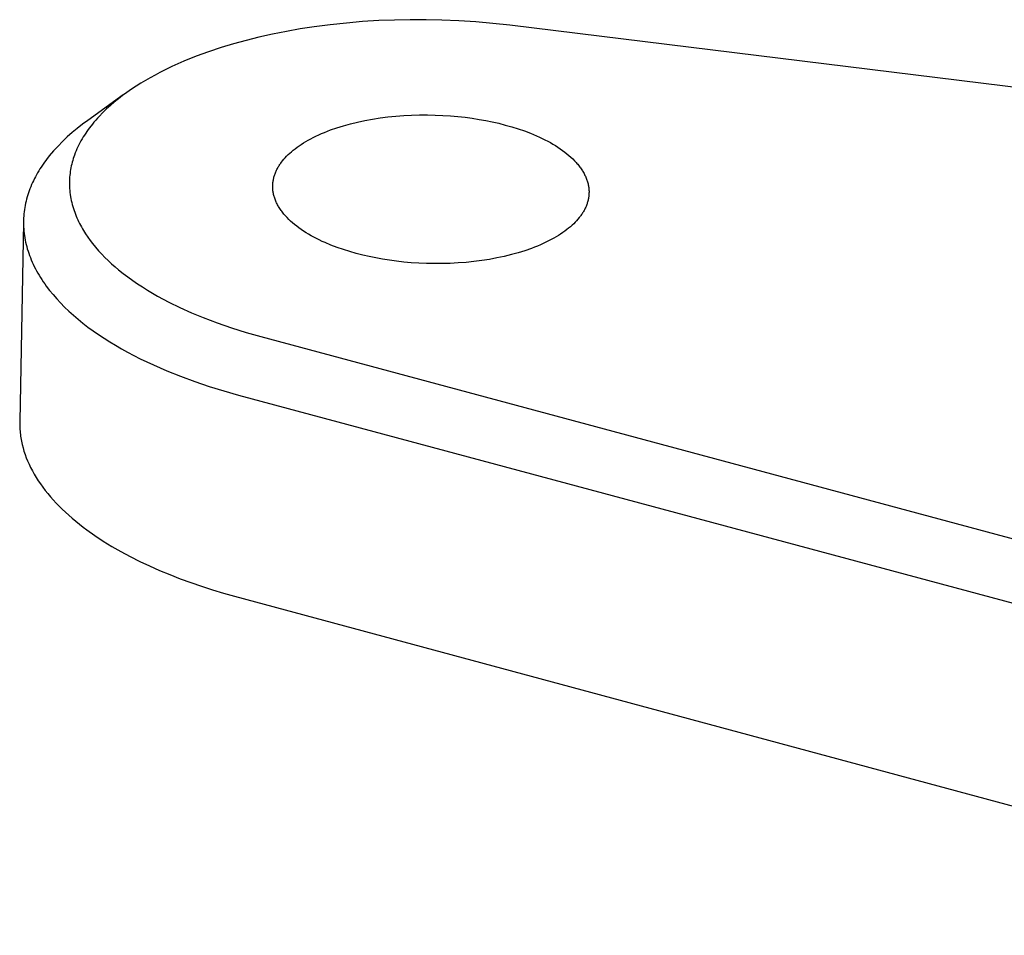
# Model space of a CAD drawing. Units: millimetres. Extents: x -989 to 1180, y -324 to 185.
# Drawn here: x -468 to -450, y -320 to -304 of the extents above; entities that cross this region are included whole.
import ezdxf

# ---------------------------------------------------------------- set-up
doc = ezdxf.new("R2010")
doc.units = ezdxf.units.MM
doc.header["$MEASUREMENT"] = 0
doc.layers.add('Default', color=7, linetype='Continuous', true_color=0x000000)

msp = doc.modelspace()

# ---------------------------------------------------------------- linework, layer by layer
at = {"layer": 'Default', "color": 7, "true_color": 0xffffff}
for p, q in [((-462.619, -303.859), (-462.873, -303.898)), ((-462.323, -303.82), (-462.619, -303.859)), ((-462.026, -303.789), (-462.323, -303.82)), ((-461.728, -303.764), (-462.026, -303.789)), ((-461.43, -303.745), (-461.728, -303.764)), ((-461.142, -303.734), (-461.43, -303.745)), ((-460.855, -303.728), (-461.142, -303.734)), ((-460.567, -303.729), (-460.855, -303.728)), ((-460.279, -303.735), (-460.567, -303.729)), ((-459.966, -303.748), (-460.279, -303.735)), ((-459.654, -303.769), (-459.966, -303.748)), ((-459.342, -303.796), (-459.654, -303.769)), ((-459.03, -303.831), (-459.342, -303.796)), ((-432.078, -307.147), (-459.03, -303.831)), ((-463.628, -304.049), (-463.861, -304.107)), ((-463.378, -303.993), (-463.628, -304.049)), ((-463.126, -303.943), (-463.378, -303.993)), ((-462.873, -303.898), (-463.126, -303.943)), ((-464.093, -304.17), (-464.322, -304.24)), ((-463.861, -304.107), (-464.093, -304.17)), ((-464.778, -304.399), (-465.003, -304.49)), ((-464.55, -304.316), (-464.778, -304.399)), ((-464.322, -304.24), (-464.55, -304.316)), ((-465.224, -304.588), (-465.334, -304.64)), ((-465.114, -304.538), (-465.224, -304.588)), ((-465.003, -304.49), (-465.114, -304.538)), ((-465.531, -304.741), (-465.62, -304.79)), ((-465.442, -304.694), (-465.531, -304.741)), ((-465.334, -304.64), (-465.442, -304.694)), ((-465.879, -304.946), (-465.963, -305.001)), ((-465.793, -304.892), (-465.879, -304.946)), ((-465.707, -304.84), (-465.793, -304.892)), ((-465.62, -304.79), (-465.707, -304.84)), ((-466.112, -305.107), (-466.764, -305.574)), ((-466.127, -305.118), (-466.203, -305.177)), ((-466.046, -305.059), (-466.127, -305.118)), ((-465.963, -305.001), (-466.046, -305.059)), ((-466.349, -305.299), (-466.42, -305.363)), ((-466.277, -305.237), (-466.349, -305.299)), ((-466.203, -305.177), (-466.277, -305.237)), ((-466.488, -305.429), (-466.554, -305.498)), ((-466.42, -305.363), (-466.488, -305.429)), ((-461.122, -305.495), (-460.977, -305.483)), ((-460.977, -305.483), (-460.832, -305.476)), ((-460.832, -305.476), (-460.687, -305.472)), ((-460.687, -305.472), (-460.543, -305.471)), ((-460.543, -305.471), (-460.4, -305.474)), ((-460.4, -305.474), (-460.259, -305.48)), ((-460.259, -305.48), (-460.12, -305.489)), ((-460.12, -305.489), (-459.984, -305.501)), ((-466.861, -305.644), (-466.956, -305.718)), ((-466.764, -305.574), (-466.861, -305.644)), ((-466.679, -305.641), (-466.73, -305.706)), ((-466.649, -305.604), (-466.679, -305.641)), ((-466.618, -305.568), (-466.649, -305.604)), ((-466.586, -305.533), (-466.618, -305.568)), ((-466.554, -305.498), (-466.586, -305.533)), ((-462.199, -305.708), (-462.078, -305.67)), ((-462.078, -305.67), (-461.951, -305.635)), ((-461.951, -305.635), (-461.82, -305.603)), ((-461.82, -305.603), (-461.686, -305.574)), ((-461.686, -305.574), (-461.548, -305.549)), ((-461.548, -305.549), (-461.408, -305.527)), ((-461.408, -305.527), (-461.266, -305.509)), ((-461.266, -305.509), (-461.122, -305.495)), ((-459.984, -305.501), (-459.851, -305.516)), ((-459.851, -305.516), (-459.721, -305.533)), ((-459.721, -305.533), (-459.595, -305.553)), ((-459.595, -305.553), (-459.474, -305.574)), ((-459.474, -305.574), (-459.354, -305.599)), ((-459.354, -305.599), (-459.234, -305.626)), ((-459.234, -305.626), (-459.115, -305.657)), ((-459.115, -305.657), (-458.997, -305.69)), ((-467.048, -305.795), (-467.138, -305.874)), ((-466.956, -305.718), (-467.048, -305.795)), ((-466.824, -305.841), (-466.846, -305.876)), ((-466.801, -305.807), (-466.824, -305.841)), ((-466.778, -305.773), (-466.801, -305.807)), ((-466.754, -305.739), (-466.778, -305.773)), ((-466.73, -305.706), (-466.754, -305.739)), ((-462.583, -305.86), (-462.532, -305.837)), ((-462.532, -305.837), (-462.48, -305.814)), ((-462.48, -305.814), (-462.427, -305.791)), ((-462.427, -305.791), (-462.372, -305.77)), ((-462.372, -305.77), (-462.316, -305.748)), ((-462.316, -305.748), (-462.199, -305.708)), ((-458.997, -305.69), (-458.88, -305.726)), ((-458.88, -305.726), (-458.766, -305.766)), ((-458.766, -305.766), (-458.654, -305.809)), ((-458.654, -305.809), (-458.545, -305.854)), ((-467.224, -305.957), (-467.308, -306.043)), ((-467.138, -305.874), (-467.224, -305.957)), ((-466.926, -306.02), (-466.944, -306.056)), ((-466.907, -305.983), (-466.926, -306.02)), ((-466.887, -305.947), (-466.907, -305.983)), ((-466.867, -305.911), (-466.887, -305.947)), ((-466.846, -305.876), (-466.867, -305.911)), ((-462.891, -306.037), (-462.852, -306.011)), ((-462.852, -306.011), (-462.811, -305.985)), ((-462.811, -305.985), (-462.769, -305.959)), ((-462.769, -305.959), (-462.725, -305.934)), ((-462.725, -305.934), (-462.679, -305.909)), ((-462.679, -305.909), (-462.632, -305.884)), ((-462.632, -305.884), (-462.583, -305.86)), ((-458.545, -305.854), (-458.492, -305.878)), ((-458.492, -305.878), (-458.44, -305.902)), ((-458.44, -305.902), (-458.389, -305.928)), ((-458.389, -305.928), (-458.339, -305.954)), ((-458.339, -305.954), (-458.29, -305.98)), ((-458.29, -305.98), (-458.243, -306.007)), ((-458.243, -306.007), (-458.197, -306.035)), ((-467.389, -306.131), (-467.467, -306.222)), ((-467.308, -306.043), (-467.389, -306.131)), ((-467.007, -306.208), (-467.018, -306.24)), ((-466.992, -306.169), (-467.007, -306.208)), ((-466.977, -306.131), (-466.992, -306.169)), ((-466.961, -306.094), (-466.977, -306.131)), ((-466.944, -306.056), (-466.961, -306.094)), ((-463.12, -306.227), (-463.092, -306.199)), ((-463.092, -306.199), (-463.062, -306.172)), ((-463.062, -306.172), (-463.031, -306.145)), ((-463.031, -306.145), (-462.999, -306.117)), ((-462.999, -306.117), (-462.965, -306.09)), ((-462.965, -306.09), (-462.929, -306.063)), ((-462.929, -306.063), (-462.891, -306.037)), ((-458.197, -306.035), (-458.152, -306.064)), ((-458.152, -306.064), (-458.109, -306.093)), ((-458.109, -306.093), (-458.067, -306.122)), ((-458.067, -306.122), (-458.026, -306.153)), ((-458.026, -306.153), (-457.987, -306.183)), ((-457.987, -306.183), (-457.95, -306.214)), ((-467.569, -306.357), (-467.616, -306.426)), ((-467.52, -306.289), (-467.569, -306.357)), ((-467.467, -306.222), (-467.52, -306.289)), ((-467.056, -306.373), (-467.064, -306.406)), ((-467.048, -306.339), (-467.056, -306.373)), ((-467.039, -306.306), (-467.048, -306.339)), ((-467.029, -306.273), (-467.039, -306.306)), ((-467.018, -306.24), (-467.029, -306.273)), ((-463.255, -306.396), (-463.246, -306.381)), ((-463.246, -306.381), (-463.236, -306.367)), ((-463.236, -306.367), (-463.226, -306.353)), ((-463.226, -306.353), (-463.215, -306.338)), ((-463.215, -306.338), (-463.194, -306.31)), ((-463.194, -306.31), (-463.17, -306.283)), ((-463.17, -306.283), (-463.146, -306.255)), ((-463.146, -306.255), (-463.12, -306.227)), ((-457.95, -306.214), (-457.914, -306.246)), ((-457.914, -306.246), (-457.88, -306.278)), ((-457.88, -306.278), (-457.848, -306.31)), ((-457.848, -306.31), (-457.818, -306.343)), ((-457.818, -306.343), (-457.803, -306.359)), ((-457.803, -306.359), (-457.789, -306.376)), ((-457.789, -306.376), (-457.775, -306.393)), ((-457.775, -306.393), (-457.762, -306.409)), ((-467.702, -306.567), (-467.721, -306.603)), ((-467.682, -306.532), (-467.702, -306.567)), ((-467.661, -306.496), (-467.682, -306.532)), ((-467.639, -306.461), (-467.661, -306.496)), ((-467.616, -306.426), (-467.639, -306.461)), ((-467.088, -306.542), (-467.092, -306.576)), ((-467.083, -306.508), (-467.088, -306.542)), ((-467.077, -306.474), (-467.083, -306.508)), ((-467.071, -306.44), (-467.077, -306.474)), ((-467.064, -306.406), (-467.071, -306.44)), ((-463.343, -306.579), (-463.338, -306.564)), ((-463.338, -306.564), (-463.332, -306.548)), ((-463.332, -306.548), (-463.326, -306.532)), ((-463.326, -306.532), (-463.32, -306.517)), ((-463.32, -306.517), (-463.313, -306.501)), ((-463.313, -306.501), (-463.306, -306.486)), ((-463.306, -306.486), (-463.298, -306.471)), ((-463.298, -306.471), (-463.29, -306.455)), ((-463.29, -306.455), (-463.282, -306.44)), ((-463.282, -306.44), (-463.273, -306.425)), ((-463.273, -306.425), (-463.264, -306.411)), ((-463.264, -306.411), (-463.255, -306.396)), ((-457.762, -306.409), (-457.749, -306.426)), ((-457.749, -306.426), (-457.737, -306.443)), ((-457.737, -306.443), (-457.725, -306.46)), ((-457.725, -306.46), (-457.714, -306.477)), ((-457.714, -306.477), (-457.703, -306.494)), ((-457.703, -306.494), (-457.693, -306.511)), ((-457.693, -306.511), (-457.683, -306.528)), ((-457.683, -306.528), (-457.673, -306.545)), ((-457.673, -306.545), (-457.664, -306.562)), ((-457.664, -306.562), (-457.656, -306.579)), ((-467.792, -306.749), (-467.807, -306.786)), ((-467.775, -306.712), (-467.792, -306.749)), ((-467.758, -306.676), (-467.775, -306.712)), ((-467.74, -306.639), (-467.758, -306.676)), ((-467.721, -306.603), (-467.74, -306.639)), ((-467.097, -306.645), (-467.099, -306.679)), ((-467.099, -306.679), (-467.099, -306.713)), ((-467.099, -306.713), (-467.099, -306.748)), ((-467.099, -306.748), (-467.098, -306.785)), ((-467.095, -306.61), (-467.097, -306.645)), ((-467.092, -306.576), (-467.095, -306.61)), ((-463.375, -306.759), (-463.374, -306.743)), ((-463.374, -306.743), (-463.373, -306.726)), ((-463.373, -306.726), (-463.371, -306.709)), ((-463.371, -306.709), (-463.369, -306.693)), ((-463.369, -306.693), (-463.367, -306.676)), ((-463.367, -306.676), (-463.364, -306.66)), ((-463.364, -306.66), (-463.36, -306.644)), ((-463.36, -306.644), (-463.357, -306.628)), ((-463.357, -306.628), (-463.353, -306.611)), ((-463.353, -306.611), (-463.348, -306.595)), ((-463.348, -306.595), (-463.343, -306.579)), ((-457.656, -306.579), (-457.648, -306.596)), ((-457.648, -306.596), (-457.64, -306.613)), ((-457.64, -306.613), (-457.633, -306.631)), ((-457.633, -306.631), (-457.626, -306.648)), ((-457.626, -306.648), (-457.62, -306.665)), ((-457.62, -306.665), (-457.614, -306.682)), ((-457.614, -306.682), (-457.609, -306.699)), ((-457.609, -306.699), (-457.604, -306.716)), ((-457.604, -306.716), (-457.6, -306.734)), ((-457.6, -306.734), (-457.596, -306.751)), ((-457.596, -306.751), (-457.593, -306.768)), ((-467.849, -306.898), (-467.862, -306.936)), ((-467.836, -306.861), (-467.849, -306.898)), ((-467.822, -306.823), (-467.836, -306.861)), ((-467.807, -306.786), (-467.822, -306.823)), ((-467.098, -306.785), (-467.096, -306.822)), ((-467.096, -306.822), (-467.093, -306.859)), ((-467.093, -306.859), (-467.089, -306.895)), ((-467.089, -306.895), (-467.084, -306.932)), ((-467.084, -306.932), (-467.079, -306.969)), ((-463.375, -306.776), (-463.375, -306.759)), ((-463.375, -306.793), (-463.375, -306.776)), ((-463.375, -306.81), (-463.375, -306.793)), ((-463.374, -306.827), (-463.375, -306.81)), ((-463.372, -306.844), (-463.374, -306.827)), ((-463.371, -306.861), (-463.372, -306.844)), ((-463.368, -306.878), (-463.371, -306.861)), ((-463.366, -306.895), (-463.368, -306.878)), ((-463.362, -306.912), (-463.366, -306.895)), ((-463.359, -306.929), (-463.362, -306.912)), ((-463.354, -306.946), (-463.359, -306.929)), ((-457.593, -306.768), (-457.59, -306.785)), ((-457.59, -306.785), (-457.588, -306.802)), ((-457.588, -306.802), (-457.586, -306.819)), ((-457.586, -306.819), (-457.584, -306.836)), ((-457.584, -306.836), (-457.583, -306.853)), ((-457.583, -306.92), (-457.584, -306.937)), ((-457.583, -306.853), (-457.582, -306.87)), ((-457.582, -306.886), (-457.583, -306.903)), ((-457.583, -306.903), (-457.583, -306.92)), ((-457.582, -306.87), (-457.582, -306.886)), ((-467.902, -307.089), (-467.91, -307.128)), ((-467.893, -307.051), (-467.902, -307.089)), ((-467.884, -307.012), (-467.893, -307.051)), ((-467.873, -306.974), (-467.884, -307.012)), ((-467.862, -306.936), (-467.873, -306.974)), ((-467.079, -306.969), (-467.072, -307.005)), ((-467.072, -307.005), (-467.064, -307.041)), ((-467.064, -307.041), (-467.056, -307.078)), ((-467.056, -307.078), (-467.047, -307.113)), ((-467.047, -307.113), (-467.037, -307.149)), ((-463.35, -306.964), (-463.354, -306.946)), ((-463.345, -306.981), (-463.35, -306.964)), ((-463.339, -306.998), (-463.345, -306.981)), ((-463.333, -307.015), (-463.339, -306.998)), ((-463.326, -307.032), (-463.333, -307.015)), ((-463.319, -307.049), (-463.326, -307.032)), ((-463.312, -307.067), (-463.319, -307.049)), ((-463.304, -307.084), (-463.312, -307.067)), ((-463.296, -307.101), (-463.304, -307.084)), ((-463.287, -307.118), (-463.296, -307.101)), ((-457.619, -307.099), (-457.624, -307.115)), ((-457.614, -307.083), (-457.619, -307.099)), ((-457.609, -307.067), (-457.614, -307.083)), ((-457.604, -307.051), (-457.609, -307.067)), ((-457.6, -307.035), (-457.604, -307.051)), ((-457.597, -307.019), (-457.6, -307.035)), ((-457.593, -307.003), (-457.597, -307.019)), ((-457.59, -306.986), (-457.593, -307.003)), ((-457.588, -306.97), (-457.59, -306.986)), ((-457.586, -306.953), (-457.588, -306.97)), ((-457.584, -306.937), (-457.586, -306.953)), ((-467.933, -307.284), (-467.936, -307.323)), ((-467.928, -307.245), (-467.933, -307.284)), ((-467.923, -307.206), (-467.928, -307.245)), ((-467.917, -307.167), (-467.923, -307.206)), ((-467.91, -307.128), (-467.917, -307.167)), ((-467.037, -307.149), (-467.026, -307.185)), ((-467.026, -307.185), (-467.015, -307.22)), ((-467.015, -307.22), (-467.002, -307.255)), ((-467.002, -307.255), (-466.989, -307.29)), ((-466.989, -307.29), (-466.976, -307.324)), ((-463.277, -307.135), (-463.287, -307.118)), ((-463.267, -307.152), (-463.277, -307.135)), ((-463.257, -307.169), (-463.267, -307.152)), ((-463.246, -307.186), (-463.257, -307.169)), ((-463.235, -307.203), (-463.246, -307.186)), ((-463.223, -307.22), (-463.235, -307.203)), ((-463.211, -307.237), (-463.223, -307.22)), ((-463.198, -307.254), (-463.211, -307.237)), ((-463.185, -307.27), (-463.198, -307.254)), ((-463.172, -307.287), (-463.185, -307.27)), ((-463.158, -307.304), (-463.172, -307.287)), ((-457.71, -307.282), (-457.72, -307.296)), ((-457.7, -307.267), (-457.71, -307.282)), ((-457.691, -307.252), (-457.7, -307.267)), ((-457.682, -307.238), (-457.691, -307.252)), ((-457.674, -307.223), (-457.682, -307.238)), ((-457.666, -307.208), (-457.674, -307.223)), ((-457.658, -307.192), (-457.666, -307.208)), ((-457.651, -307.177), (-457.658, -307.192)), ((-457.643, -307.162), (-457.651, -307.177)), ((-457.637, -307.146), (-457.643, -307.162)), ((-457.63, -307.131), (-457.637, -307.146)), ((-457.624, -307.115), (-457.63, -307.131)), ((-467.941, -307.442), (-468.009, -311.084)), ((-467.938, -307.363), (-467.94, -307.402)), ((-467.94, -307.402), (-467.94, -307.442)), ((-467.94, -307.442), (-467.94, -307.482)), ((-467.936, -307.323), (-467.938, -307.363)), ((-466.976, -307.324), (-466.961, -307.358)), ((-466.961, -307.358), (-466.946, -307.392)), ((-466.946, -307.392), (-466.93, -307.425)), ((-466.93, -307.425), (-466.914, -307.458)), ((-466.914, -307.458), (-466.897, -307.491)), ((-463.143, -307.32), (-463.158, -307.304)), ((-463.113, -307.353), (-463.143, -307.32)), ((-463.081, -307.385), (-463.113, -307.353)), ((-463.047, -307.417), (-463.081, -307.385)), ((-463.011, -307.449), (-463.047, -307.417)), ((-462.974, -307.48), (-463.011, -307.449)), ((-457.863, -307.464), (-457.892, -307.492)), ((-457.835, -307.436), (-457.863, -307.464)), ((-457.809, -307.409), (-457.835, -307.436)), ((-457.785, -307.381), (-457.809, -307.409)), ((-457.762, -307.353), (-457.785, -307.381)), ((-457.74, -307.325), (-457.762, -307.353)), ((-457.73, -307.311), (-457.74, -307.325)), ((-457.72, -307.296), (-457.73, -307.311)), ((-467.94, -307.482), (-467.938, -307.522)), ((-467.938, -307.522), (-467.936, -307.562)), ((-467.936, -307.562), (-467.932, -307.602)), ((-467.932, -307.602), (-467.928, -307.642)), ((-467.928, -307.642), (-467.923, -307.682)), ((-466.897, -307.491), (-466.879, -307.523)), ((-466.879, -307.523), (-466.861, -307.555)), ((-466.861, -307.555), (-466.842, -307.587)), ((-466.842, -307.587), (-466.803, -307.649)), ((-466.803, -307.649), (-466.762, -307.711)), ((-462.935, -307.511), (-462.974, -307.48)), ((-462.895, -307.541), (-462.935, -307.511)), ((-462.853, -307.571), (-462.895, -307.541)), ((-462.81, -307.6), (-462.853, -307.571)), ((-462.765, -307.629), (-462.81, -307.6)), ((-462.719, -307.657), (-462.765, -307.629)), ((-458.102, -307.653), (-458.143, -307.68)), ((-458.063, -307.627), (-458.102, -307.653)), ((-458.026, -307.6), (-458.063, -307.627)), ((-457.99, -307.573), (-458.026, -307.6)), ((-457.956, -307.546), (-457.99, -307.573)), ((-457.923, -307.519), (-457.956, -307.546)), ((-457.892, -307.492), (-457.923, -307.519)), ((-467.923, -307.682), (-467.916, -307.723)), ((-467.916, -307.723), (-467.909, -307.763)), ((-467.909, -307.763), (-467.901, -307.803)), ((-467.901, -307.803), (-467.891, -307.844)), ((-466.762, -307.711), (-466.719, -307.771)), ((-466.719, -307.771), (-466.674, -307.829)), ((-466.674, -307.829), (-466.62, -307.894)), ((-462.671, -307.684), (-462.719, -307.657)), ((-462.623, -307.711), (-462.671, -307.684)), ((-462.573, -307.737), (-462.623, -307.711)), ((-462.522, -307.762), (-462.573, -307.737)), ((-462.47, -307.787), (-462.522, -307.762)), ((-462.417, -307.811), (-462.47, -307.787)), ((-462.308, -307.856), (-462.417, -307.811)), ((-458.422, -307.828), (-458.473, -307.851)), ((-458.371, -307.804), (-458.422, -307.828)), ((-458.322, -307.78), (-458.371, -307.804)), ((-458.275, -307.756), (-458.322, -307.78)), ((-458.229, -307.731), (-458.275, -307.756)), ((-458.185, -307.705), (-458.229, -307.731)), ((-458.143, -307.68), (-458.185, -307.705)), ((-467.891, -307.844), (-467.881, -307.884)), ((-467.881, -307.884), (-467.87, -307.925)), ((-467.87, -307.925), (-467.857, -307.965)), ((-467.857, -307.965), (-467.844, -308.005)), ((-467.844, -308.005), (-467.829, -308.046)), ((-466.62, -307.894), (-466.565, -307.958)), ((-466.565, -307.958), (-466.508, -308.02)), ((-462.196, -307.899), (-462.308, -307.856)), ((-462.082, -307.939), (-462.196, -307.899)), ((-461.965, -307.975), (-462.082, -307.939)), ((-461.847, -308.009), (-461.965, -307.975)), ((-461.727, -308.039), (-461.847, -308.009)), ((-458.877, -307.996), (-459.003, -308.031)), ((-458.755, -307.958), (-458.877, -307.996)), ((-458.638, -307.917), (-458.755, -307.958)), ((-458.582, -307.895), (-458.638, -307.917)), ((-458.527, -307.874), (-458.582, -307.895)), ((-458.473, -307.851), (-458.527, -307.874)), ((-467.829, -308.046), (-467.814, -308.086)), ((-467.814, -308.086), (-467.798, -308.127)), ((-467.798, -308.127), (-467.78, -308.167)), ((-467.78, -308.167), (-467.762, -308.207)), ((-466.508, -308.02), (-466.449, -308.08)), ((-466.449, -308.08), (-466.388, -308.139)), ((-466.388, -308.139), (-466.326, -308.197)), ((-466.326, -308.197), (-466.263, -308.252)), ((-461.607, -308.067), (-461.727, -308.039)), ((-461.487, -308.091), (-461.607, -308.067)), ((-461.365, -308.114), (-461.487, -308.091)), ((-461.239, -308.133), (-461.365, -308.114)), ((-461.109, -308.151), (-461.239, -308.133)), ((-460.976, -308.166), (-461.109, -308.151)), ((-460.839, -308.178), (-460.976, -308.166)), ((-460.7, -308.187), (-460.839, -308.178)), ((-460.559, -308.193), (-460.7, -308.187)), ((-460.415, -308.195), (-460.559, -308.193)), ((-460.271, -308.195), (-460.415, -308.195)), ((-460.125, -308.191), (-460.271, -308.195)), ((-459.98, -308.183), (-460.125, -308.191)), ((-459.835, -308.172), (-459.98, -308.183)), ((-459.69, -308.157), (-459.835, -308.172)), ((-459.548, -308.139), (-459.69, -308.157)), ((-459.407, -308.117), (-459.548, -308.139)), ((-459.269, -308.091), (-459.407, -308.117)), ((-459.134, -308.063), (-459.269, -308.091)), ((-459.003, -308.031), (-459.134, -308.063)), ((-467.762, -308.207), (-467.742, -308.248)), ((-467.742, -308.248), (-467.722, -308.288)), ((-467.722, -308.288), (-467.7, -308.328)), ((-467.7, -308.328), (-467.678, -308.368)), ((-467.678, -308.368), (-467.655, -308.408)), ((-466.263, -308.252), (-466.198, -308.307)), ((-466.198, -308.307), (-466.114, -308.374)), ((-466.114, -308.374), (-466.028, -308.44)), ((-467.655, -308.408), (-467.63, -308.448)), ((-467.63, -308.448), (-467.605, -308.488)), ((-467.605, -308.488), (-467.578, -308.527)), ((-467.578, -308.527), (-467.551, -308.567)), ((-466.028, -308.44), (-465.94, -308.503)), ((-465.94, -308.503), (-465.851, -308.564)), ((-467.551, -308.567), (-467.522, -308.606)), ((-467.522, -308.606), (-467.463, -308.685)), ((-467.463, -308.685), (-467.399, -308.762)), ((-465.851, -308.564), (-465.761, -308.623)), ((-465.761, -308.623), (-465.67, -308.68)), ((-465.67, -308.68), (-465.577, -308.736)), ((-465.577, -308.736), (-465.483, -308.79)), ((-467.399, -308.762), (-467.332, -308.84)), ((-467.332, -308.84), (-467.261, -308.916)), ((-467.261, -308.916), (-467.186, -308.992)), ((-465.483, -308.79), (-465.382, -308.845)), ((-465.382, -308.845), (-465.28, -308.898)), ((-465.28, -308.898), (-465.074, -309)), ((-467.186, -308.992), (-467.107, -309.066)), ((-467.107, -309.066), (-467.025, -309.14)), ((-465.074, -309), (-464.864, -309.095)), ((-464.864, -309.095), (-464.651, -309.183)), ((-467.025, -309.14), (-466.94, -309.213)), ((-466.94, -309.213), (-466.851, -309.285)), ((-464.651, -309.183), (-464.391, -309.282)), ((-466.851, -309.285), (-466.759, -309.356)), ((-466.759, -309.356), (-466.664, -309.425)), ((-466.664, -309.425), (-466.566, -309.494)), ((-464.391, -309.282), (-464.129, -309.372)), ((-464.129, -309.372), (-463.864, -309.455)), ((-463.864, -309.455), (-463.596, -309.531)), ((-466.566, -309.494), (-466.465, -309.561)), ((-466.465, -309.561), (-466.361, -309.627)), ((-466.361, -309.627), (-466.254, -309.691)), ((-463.596, -309.531), (-430.648, -318.381)), ((-466.254, -309.691), (-466.145, -309.755)), ((-466.145, -309.755), (-466.033, -309.817)), ((-466.033, -309.817), (-465.918, -309.877)), ((-465.918, -309.877), (-465.802, -309.936)), ((-465.802, -309.936), (-465.562, -310.05)), ((-465.562, -310.05), (-465.315, -310.158)), ((-465.315, -310.158), (-465.062, -310.259)), ((-465.062, -310.259), (-464.803, -310.354)), ((-464.803, -310.354), (-464.539, -310.443)), ((-464.539, -310.443), (-464.272, -310.525)), ((-464.272, -310.525), (-464.002, -310.601)), ((-464.002, -310.601), (-431.052, -319.462)), ((-468.009, -311.084), (-468.01, -311.114)), ((-468.01, -311.114), (-468.009, -311.144)), ((-468.009, -311.144), (-468.009, -311.174)), ((-468.009, -311.174), (-468.007, -311.204)), ((-468.007, -311.204), (-468.005, -311.234)), ((-468.005, -311.234), (-468.003, -311.264)), ((-468.003, -311.264), (-468, -311.294)), ((-468, -311.294), (-467.997, -311.324)), ((-467.997, -311.324), (-467.993, -311.355)), ((-467.993, -311.355), (-467.988, -311.385)), ((-467.988, -311.385), (-467.983, -311.415)), ((-467.983, -311.415), (-467.977, -311.445)), ((-467.977, -311.445), (-467.971, -311.476)), ((-467.971, -311.476), (-467.964, -311.506)), ((-467.964, -311.506), (-467.948, -311.567)), ((-467.948, -311.567), (-467.931, -311.627)), ((-467.931, -311.627), (-467.911, -311.688)), ((-467.911, -311.688), (-467.889, -311.749)), ((-467.889, -311.749), (-467.864, -311.809)), ((-467.864, -311.809), (-467.838, -311.87)), ((-467.838, -311.87), (-467.809, -311.93)), ((-467.809, -311.93), (-467.778, -311.991)), ((-467.778, -311.991), (-467.744, -312.051)), ((-467.744, -312.051), (-467.708, -312.111)), ((-467.708, -312.111), (-467.67, -312.17)), ((-467.67, -312.17), (-467.63, -312.23)), ((-467.63, -312.23), (-467.588, -312.289)), ((-467.588, -312.289), (-467.544, -312.348)), ((-467.544, -312.348), (-467.497, -312.406)), ((-467.497, -312.406), (-467.448, -312.464)), ((-467.448, -312.464), (-467.397, -312.522)), ((-467.397, -312.522), (-467.344, -312.58)), ((-467.344, -312.58), (-467.289, -312.637)), ((-467.289, -312.637), (-467.232, -312.693)), ((-467.232, -312.693), (-467.173, -312.749)), ((-467.173, -312.749), (-467.112, -312.804)), ((-467.112, -312.804), (-467.049, -312.859)), ((-467.049, -312.859), (-466.984, -312.914)), ((-466.984, -312.914), (-466.917, -312.967)), ((-466.917, -312.967), (-466.849, -313.021)), ((-466.849, -313.021), (-466.778, -313.073)), ((-466.778, -313.073), (-466.632, -313.176)), ((-466.632, -313.176), (-466.48, -313.276)), ((-466.48, -313.276), (-466.321, -313.374)), ((-466.321, -313.374), (-466.156, -313.468)), ((-466.156, -313.468), (-465.986, -313.56)), ((-465.986, -313.56), (-465.811, -313.648)), ((-465.811, -313.648), (-465.631, -313.732)), ((-465.631, -313.732), (-465.447, -313.814)), ((-465.447, -313.814), (-465.259, -313.891)), ((-465.259, -313.891), (-465.068, -313.966)), ((-465.068, -313.966), (-464.874, -314.036)), ((-464.874, -314.036), (-464.677, -314.103)), ((-464.677, -314.103), (-464.478, -314.167)), ((-464.478, -314.167), (-464.277, -314.227)), ((-464.277, -314.227), (-464.075, -314.284)), ((-464.075, -314.284), (-441.065, -320.495))]:
    msp.add_line(p, q, dxfattribs=at)

doc.saveas('drawing.dxf')
